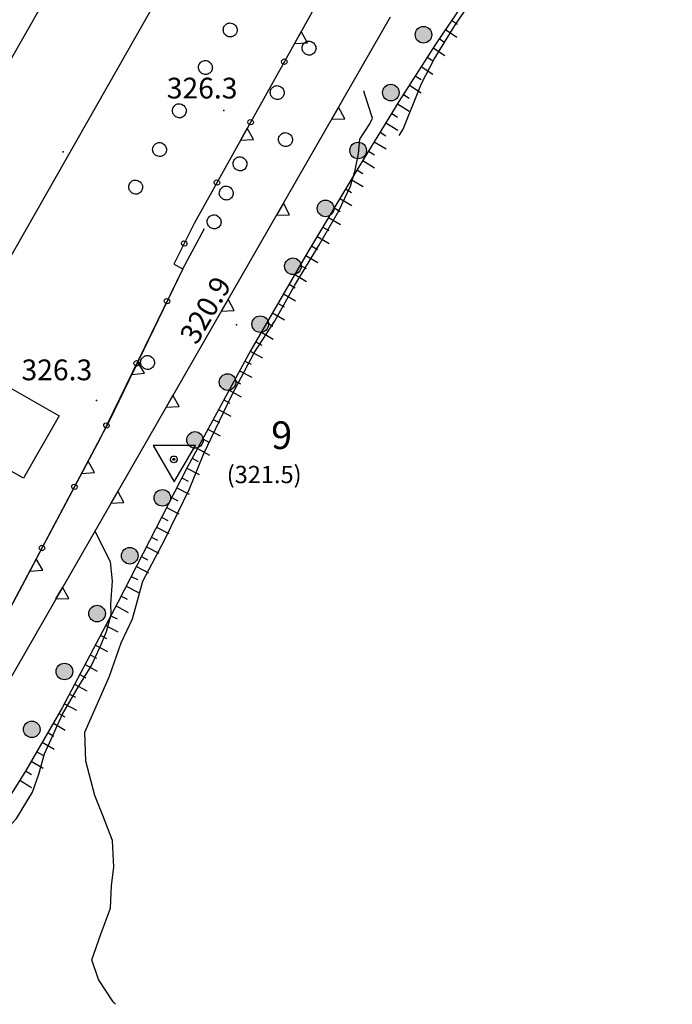
# Model space of a CAD drawing. Extents: x 514670 to 517614, y 5067431 to 5069611.
# Drawn here: x 515643 to 515738, y 5067626 to 5067768 of the extents above; entities that cross this region are included whole.
import ezdxf

# ---------------------------------------------------------------- set-up
doc = ezdxf.new("R2010")
doc.units = 0
doc.header["$LTSCALE"] = 2
doc.header["$MEASUREMENT"] = 0
doc.linetypes.add('L04', pattern=[0])
doc.linetypes.add('L50', pattern=[1.6, 0.8, 0.8])
for name, color, linetype in [('ALBERO ISOLATO', 1, 'Continuous'), ('CANCELLATA', 1, 'L04'), ('CONF. CATASTALE 2000', 1, 'Continuous'), ('CURVE DI LIVELLO DIRETTRICI', 1, 'Continuous'), ('CURVE DI LIVELLO INTERMEDIE', 1, 'Continuous'), ('EDIFICIO MULINO', 3, 'Continuous'), ('MURO DI SOSTEGNO O RITENUTA DEL TERRENO', 1, 'Continuous'), ('PUNTO QUOTATO', 1, 'Continuous'), ('PUNTO QUOTATO EDIFICIO GRONDA', 1, 'Continuous'), ('PUNTO QUOTATO EDIFICIO PIEDE', 1, 'Continuous'), ('SCALE', 1, 'Continuous'), ('SCARPATA TESTA', 1, 'L50'), ("TOPONIMI E LOCALITA' SIGNIFICATIVE", 1, 'Continuous'), ('VERTICE DI RETE', 3, 'Continuous'), ("VIABILITA'", 1, 'Continuous')]:
    doc.layers.add(name, color=color, linetype=linetype)
doc.styles.add('Style00', font='ARIAL.TTF', dxfattribs={"height": 0.2})

# ---------------------------------------------------------------- blocks, each defined once
blk = doc.blocks.new('Q0050013')
for p, q in [((-0.194, -0.003), (-0.17, 0.098)), ((-0.17, 0.098), (-0.099, 0.169)), ((-0.099, 0.169), (-0.001, 0.195)), ((-0.001, 0.195), (0.096, 0.17)), ((0.096, 0.17), (0.169, 0.1)), ((0.169, 0.1), (0.197, -0.001)), ((-0.162, -0.108), (-0.194, -0.003)), ((-0.096, -0.171), (-0.162, -0.108)), ((0.001, -0.196), (-0.096, -0.171)), ((0.097, -0.17), (0.001, -0.196)), ((0.168, -0.1), (0.097, -0.17)), ((0.197, -0.001), (0.168, -0.1))]:
    blk.add_line(p, q)
blk = doc.blocks.new('Q0200100')
for p, q in [((0, 0.8), (-0.5, 0)), ((0.5, 0), (0, 0.8)), ((-0.5, 0), (0.5, 0))]:
    blk.add_line(p, q)
blk = doc.blocks.new('S37')
for p, q in [((-0.99, -0.01), (-0.97, 0.17)), ((-0.97, 0.17), (-0.93, 0.33)), ((-0.93, 0.33), (-0.87, 0.47)), ((-0.87, 0.47), (-0.79, 0.6)), ((-0.79, 0.6), (-0.68, 0.71)), ((-0.68, 0.71), (-0.58, 0.8)), ((-0.58, 0.8), (-0.49, 0.87)), ((-0.49, 0.87), (-0.37, 0.93)), ((-0.37, 0.93), (-0.26, 0.97)), ((-0.26, 0.97), (-0.13, 0.99)), ((-0.13, 0.99), (-0.01, 1)), ((-0.01, 1), (0.15, 0.99)), ((0.15, 0.99), (0.35, 0.94)), ((0.35, 0.94), (0.55, 0.82)), ((0.55, 0.82), (0.68, 0.73)), ((0.68, 0.73), (0.77, 0.62)), ((0.77, 0.62), (0.87, 0.5)), ((0.87, 0.5), (0.93, 0.39)), ((0.93, 0.39), (0.99, 0.23)), ((0.99, 0.23), (1.01, 0.09)), ((1.01, 0.09), (1.03, -0.03)), ((-0.97, -0.15), (-0.99, -0.01)), ((-0.94, -0.26), (-0.97, -0.15)), ((-0.9, -0.4), (-0.94, -0.26)), ((-0.84, -0.51), (-0.9, -0.4)), ((-0.78, -0.61), (-0.84, -0.51)), ((-0.66, -0.71), (-0.78, -0.61)), ((-0.57, -0.8), (-0.66, -0.71)), ((-0.49, -0.87), (-0.57, -0.8)), ((-0.36, -0.93), (-0.49, -0.87)), ((-0.22, -0.98), (-0.36, -0.93)), ((-0.06, -1.01), (-0.22, -0.98)), ((0.07, -1.02), (-0.06, -1.01)), ((0.22, -1.01), (0.07, -1.02)), ((0.36, -0.97), (0.22, -1.01)), ((0.52, -0.89), (0.36, -0.97)), ((0.65, -0.81), (0.52, -0.89)), ((0.78, -0.68), (0.65, -0.81)), ((0.87, -0.56), (0.78, -0.68)), ((0.93, -0.45), (0.87, -0.56)), ((0.98, -0.3), (0.93, -0.45)), ((1.01, -0.17), (0.98, -0.3)), ((1.03, -0.03), (1.01, -0.17))]:
    blk.add_line(p, q)
blk = doc.blocks.new('Q0120025')
blk.add_line((0, 0), (0, 0.5))
blk = doc.blocks.new('Q0120050')
blk.add_line((0, 0), (0, 1))
blk = doc.blocks.new('S103')
for p, q in [((2.62, 1.66), (-2.48, 1.68)), ((-2.48, 1.68), (0.02, -2.73)), ((0.02, -2.73), (2.62, 1.66)), ((-0.4, 0), (-0.37, 0.12)), ((-0.37, 0.12), (-0.31, 0.23)), ((-0.31, 0.23), (-0.23, 0.32)), ((-0.23, 0.32), (-0.12, 0.37)), ((-0.12, 0.37), (0, 0.39)), ((-0.11, 0.02), (-0.09, 0.07)), ((-0.11, 0), (-0.11, 0.02)), ((-0.11, -0.03), (-0.11, 0)), ((-0.09, 0.07), (-0.07, 0.09)), ((-0.07, 0.09), (-0.04, 0.1)), ((-0.04, 0.1), (0, 0.11)), ((0, 0.39), (0.12, 0.38)), ((0, 0.11), (0.02, 0.11)), ((0.02, 0.11), (0.05, 0.09)), ((0.05, 0.09), (0.07, 0.07)), ((0.07, 0.07), (0.09, 0.04)), ((0.09, 0.04), (0.1, 0)), ((0.1, 0), (0.1, -0.04)), ((0.12, 0.38), (0.22, 0.32)), ((0.22, 0.32), (0.31, 0.23)), ((0.31, 0.23), (0.36, 0.12)), ((0.36, 0.12), (0.38, 0)), ((-0.39, -0.12), (-0.4, 0)), ((-0.32, -0.24), (-0.39, -0.12)), ((-0.24, -0.33), (-0.32, -0.24)), ((-0.13, -0.38), (-0.24, -0.33)), ((0, -0.41), (-0.13, -0.38)), ((-0.09, -0.07), (-0.11, -0.03)), ((-0.07, -0.09), (-0.09, -0.07)), ((-0.04, -0.11), (-0.07, -0.09)), ((0, -0.12), (-0.04, -0.11)), ((0.03, -0.11), (0, -0.12)), ((0.13, -0.39), (0, -0.41)), ((0.06, -0.09), (0.03, -0.11)), ((0.08, -0.07), (0.06, -0.09)), ((0.1, -0.04), (0.08, -0.07)), ((0.23, -0.33), (0.13, -0.39)), ((0.33, -0.23), (0.23, -0.33)), ((0.38, -0.12), (0.33, -0.23)), ((0.38, 0), (0.38, -0.12))]:
    blk.add_line(p, q)
blk = doc.blocks.new('conf 2000')
at = {"layer": 'CONF. CATASTALE 2000', "linetype": 'Continuous'}
h = blk.add_hatch(color=256, dxfattribs=at)
edge = h.paths.add_edge_path()
edge.add_arc((0, 0), 1.2, 0, 360)
blk.add_circle((0, 0), 1.2, dxfattribs=at)

msp = doc.modelspace()

# ---------------------------------------------------------------- linework, layer by layer
at = {"layer": 'CANCELLATA', "linetype": 'L04', "flags": 128}
msp.add_lwpolyline([(515680.03, 5067776.91), (515687.2, 5067772.39), (515668.55, 5067738.96), (515665.61, 5067733.04), (515666.9, 5067732.41), (515654.98, 5067707.96), (515645.89, 5067690.82), (515640.57, 5067680.83)], dxfattribs=at)
at = {"layer": 'CURVE DI LIVELLO DIRETTRICI', "linetype": 'Continuous', "flags": 128}
msp.add_lwpolyline([(515657.16, 5067626.12), (515656.84, 5067626.48), (515654.7, 5067629.71), (515653.75, 5067632.55), (515655.04, 5067636.25), (515656.42, 5067640), (515656.57, 5067643.27), (515656.92, 5067645.95), (515656.74, 5067649.78), (515655.34, 5067653.39), (515654.2, 5067656.27), (515652.89, 5067661.25), (515652.74, 5067665.42), (515654.38, 5067669.17), (515656.28, 5067673.53), (515658, 5067678.34), (515659.6, 5067681.84), (515661.13, 5067687.27), (515664.29, 5067693.26), (515667.85, 5067700.58), (515669.92, 5067705.7), (515673.93, 5067714.02), (515677.21, 5067720.25), (515680.16, 5067724.78), (515683.08, 5067730.05), (515686.59, 5067735.78), (515689.45, 5067740.75), (515691.17, 5067744.32), (515691.83, 5067746.65), (515692.3, 5067748.99), (515692.52, 5067751.14), (515693.93, 5067753.32), (515694.35, 5067754.16), (515693.23, 5067757.6), (515693.06, 5067758.1)], dxfattribs=at)
at = {"layer": 'CURVE DI LIVELLO INTERMEDIE', "linetype": 'Continuous', "flags": 128}
for points in [[(515698.18, 5067751.63), (515698.76, 5067752.55), (515701.43, 5067759.17), (515703.25, 5067762.67), (515706.32, 5067767.7), (515708.74, 5067771.21)], [(515637.42, 5067641.53), (515637.81, 5067642.5), (515639.86, 5067648.39), (515641.93, 5067651.98), (515642.84, 5067652.96), (515645.16, 5067656.75), (515646.07, 5067659.38), (515646.89, 5067662.29), (515649.49, 5067668.05), (515651.64, 5067671.69), (515653.67, 5067674.96), (515654.96, 5067677.75), (515655.88, 5067680.01), (515656.52, 5067682.45), (515656.47, 5067684), (515656.74, 5067687.25), (515656.43, 5067690.06), (515654.2, 5067694.55)]]:
    msp.add_lwpolyline(points, dxfattribs=at)
at = {"layer": 'EDIFICIO MULINO', "linetype": 'Continuous', "flags": 128}
msp.add_lwpolyline([(515670.53, 5067784.29), (515633.79, 5067719.83), (515649.01, 5067711.15), (515643.88, 5067702.14), (515583.96, 5067736.29), (515590.39, 5067747.57), (515622.86, 5067729.06), (515658.31, 5067791.25)], close=True, dxfattribs=at)
at = {"layer": 'MURO DI SOSTEGNO O RITENUTA DEL TERRENO', "linetype": 'Continuous', "flags": 128}
for points in [[(515680.03, 5067776.91), (515687.2, 5067772.39), (515668.55, 5067738.96)], [(515696.9, 5067768.75), (515637.44, 5067665.44), (515620.38, 5067636.52)], [(515666.9, 5067732.41), (515656.26, 5067710.37), (515640.65, 5067680.95)]]:
    msp.add_lwpolyline(points, dxfattribs=at)
at = {"layer": 'PUNTO QUOTATO', "linetype": 'Continuous'}
for p in [(515672.82, 5067755.25), (515674.64, 5067724.32), (515654.4, 5067713.36)]:
    msp.add_point(p, dxfattribs=at)
at = {"layer": 'PUNTO QUOTATO EDIFICIO GRONDA', "linetype": 'Continuous'}
msp.add_point((515649.58, 5067749.3), dxfattribs=at)
at = {"layer": 'PUNTO QUOTATO EDIFICIO PIEDE', "linetype": 'Continuous'}
msp.add_point((515649.58, 5067749.3), dxfattribs=at)
at = {"layer": 'SCALE', "linetype": 'Continuous', "flags": 128}
msp.add_lwpolyline([(515666.85, 5067732.31), (515670.03, 5067738.21)], dxfattribs=at)
at = {"layer": 'SCARPATA TESTA', "linetype": 'L50', "flags": 128}
msp.add_lwpolyline([(515726.05, 5067855.02), (515729.62, 5067851.67), (515732.01, 5067849.18), (515733.54, 5067847.3), (515734.66, 5067845.71), (515735.46, 5067844.32), (515736.08, 5067843.01), (515736.58, 5067841.7), (515737.05, 5067840.17), (515737.46, 5067838.39), (515737.67, 5067836.22), (515737.69, 5067833.65), (515737.49, 5067830.67), (515737.08, 5067827.36), (515736.48, 5067824.17), (515735.7, 5067821.15), (515734.67, 5067817.92), (515733.38, 5067814.43), (515732.22, 5067811.35), (515731.3, 5067808.89), (515730.71, 5067806.64), (515730.46, 5067804.43), (515730.42, 5067802.33), (515730.5, 5067800.41), (515730.51, 5067798.76), (515730.28, 5067797.46), (515729.52, 5067796.09), (515727.88, 5067794.15), (515725.61, 5067791.8), (515723.1, 5067789.25), (515720.21, 5067786.3), (515716.65, 5067782.45), (515712.51, 5067777.65), (515708.15, 5067771.84), (515703.49, 5067764.91), (515698.16, 5067756.56), (515692.06, 5067746.65), (515684.94, 5067734.73), (515676.74, 5067720.64), (515667.52, 5067703.67), (515657.52, 5067684.2), (515649.47, 5067668.97), (515644.13, 5067659.8), (515640.57, 5067654.11), (515638.42, 5067650.84), (515637.27, 5067648.37), (515636.88, 5067645.82), (515636.91, 5067642.93), (515637.08, 5067639.48)], dxfattribs=at)

# ---------------------------------------------------------------- block references
at = {"layer": 'ALBERO ISOLATO'}
for p in [(515673.73, 5067766.91), (515685.13, 5067764.29), (515670.15, 5067761.48), (515680.53, 5067757.86), (515666.38, 5067755.24), (515681.73, 5067751.07), (515663.52, 5067749.63), (515675.15, 5067747.57), (515660.06, 5067744.21), (515673.16, 5067743.35), (515671.4, 5067739.18), (515661.78, 5067718.87)]:
    msp.add_blockref('S37', p, dxfattribs=at)
at = {"layer": 'CANCELLATA'}
for p, xscale, yscale, zscale, rotation in [((515681.58, 5067762.32), 1.99999999922771, 1.99999999922771, 1.99999999922771, 240.8499726461095), ((515676.71, 5067753.59), 1.99999999922771, 1.99999999922771, 1.99999999922771, 240.8499726461095), ((515671.84, 5067744.86), 1.99999999922771, 1.99999999922771, 1.99999999922771, 240.8499726461095), ((515667.11, 5067736.05), 1.9999999995694, 1.9999999995694, 1.999999999569402, 243.6176337954581), ((515664.61, 5067727.72), 2.000000000507328, 2.000000000507328, 2.000000000507328, 244.0147247368273), ((515660.23, 5067718.74), 2.000000000507328, 2.000000000507328, 2.000000000507328, 244.0147247368273), ((515655.85, 5067709.75), 2.000000000507328, 2.000000000507328, 2.000000000507328, 244.0147247368273), ((515651.22, 5067700.88), 1.999999999767519, 1.999999999767519, 1.999999999767519, 242.0599476193672), ((515646.54, 5067692.05), 1.999999999767519, 1.999999999767519, 1.999999999767519, 242.0599476193672)]:
    msp.add_blockref('Q0050013', p, dxfattribs=dict(at, xscale=xscale, yscale=yscale, zscale=zscale, rotation=rotation))
at = {"layer": 'CONF. CATASTALE 2000', "linetype": 'Continuous', "rotation": 60.55914444361417}
for p in [(515701.71, 5067766.21, -335.32), (515696.98, 5067757.85, -335.32), (515692.26, 5067749.49, -335.32), (515687.54, 5067741.12, -335.32), (515682.82, 5067732.76, -335.32), (515678.1, 5067724.39, -335.32), (515673.38, 5067716.03, -335.32), (515668.66, 5067707.67, -335.32), (515663.94, 5067699.3, -335.32), (515659.22, 5067690.94, -335.32), (515654.5, 5067682.57, -335.32), (515649.78, 5067674.21, -335.32), (515645.06, 5067665.85, -335.32)]:
    msp.add_blockref('conf 2000', p, dxfattribs=at)
at = {"layer": 'MURO DI SOSTEGNO O RITENUTA DEL TERRENO'}
for p, xscale, yscale, zscale, rotation in [((515683.53, 5067765.82), 1.99999999922771, 1.99999999922771, 1.99999999922771, 240.8499726461095), ((515688.92, 5067754.88), 1.999999999738748, 1.999999999738748, 1.999999999738748, 240.0751026774043), ((515675.74, 5067751.84), 1.99999999922771, 1.99999999922771, 1.99999999922771, 240.8499726461095), ((515680.94, 5067741.01), 1.999999999738748, 1.999999999738748, 1.999999999738748, 240.0751026774043), ((515672.96, 5067727.15), 1.999999999738748, 1.999999999738748, 1.999999999738748, 240.0751026774043), ((515659.94, 5067718), 2.000000000510385, 2.000000000510385, 2.000000000510385, 244.2323326133831), ((515664.98, 5067713.28), 1.999999999738748, 1.999999999738748, 1.999999999738748, 240.0751026774043), ((515652.73, 5067703.72), 1.999999999621355, 1.999999999621355, 1.999999999621355, 242.0600476190596), ((515656.99, 5067699.41), 1.999999999738748, 1.999999999738748, 1.999999999738748, 240.0751026774043), ((515645.23, 5067689.58), 1.999999999621355, 1.999999999621355, 1.999999999621355, 242.0600476190596), ((515649.01, 5067685.55), 1.999999999738748, 1.999999999738748, 1.999999999738748, 240.0751026774043)]:
    msp.add_blockref('Q0200100', p, dxfattribs=dict(at, xscale=xscale, yscale=yscale, zscale=zscale, rotation=rotation))
at = {"layer": 'SCARPATA TESTA'}
for name, p, xscale, yscale, zscale, rotation in [('Q0120025', (515705.77, 5067768.3), 2.000000000221972, 2.000000000221972, 2.000000000221971, 236.047774991656), ('Q0120050', (515704.88, 5067766.97), 2.000000000221972, 2.000000000221972, 2.000000000221971, 236.047774991656), ('Q0120025', (515703.98, 5067765.65), 2.000000000221972, 2.000000000221972, 2.000000000221971, 236.047774991656), ('Q0120050', (515703.1, 5067764.31), 2.000000000461847, 2.000000000461847, 2.000000000461847, 237.45589653874), ('Q0120025', (515702.24, 5067762.96), 2.000000000461847, 2.000000000461847, 2.000000000461847, 237.45589653874), ('Q0120050', (515701.38, 5067761.61), 2.000000000461847, 2.000000000461847, 2.000000000461847, 237.45589653874), ('Q0120025', (515700.52, 5067760.26), 2.000000000461847, 2.000000000461847, 2.000000000461847, 237.45589653874), ('Q0120050', (515699.66, 5067758.91), 2.000000000461847, 2.000000000461847, 2.000000000461847, 237.45589653874), ('Q0120025', (515698.8, 5067757.57), 2.000000000461847, 2.000000000461847, 2.000000000461847, 237.45589653874), ('Q0120050', (515697.95, 5067756.21), 2.000000000114233, 2.000000000114233, 2.000000000114233, 238.4108302501071), ('Q0120025', (515697.11, 5067754.85), 2.000000000114233, 2.000000000114233, 2.000000000114233, 238.4108302501071), ('Q0120050', (515696.27, 5067753.49), 2.000000000114233, 2.000000000114233, 2.000000000114233, 238.4108302501071), ('Q0120025', (515695.43, 5067752.12), 2.000000000114233, 2.000000000114233, 2.000000000114233, 238.4108302501071), ('Q0120050', (515694.59, 5067750.76), 2.000000000114233, 2.000000000114233, 2.000000000114233, 238.4108302501071), ('Q0120025', (515693.75, 5067749.4), 2.000000000114233, 2.000000000114233, 2.000000000114233, 238.4108302501071), ('Q0120050', (515692.92, 5067748.04), 2.000000000114233, 2.000000000114233, 2.000000000114233, 238.4108302501071), ('Q0120025', (515692.08, 5067746.67), 2.000000000114233, 2.000000000114233, 2.000000000114233, 238.4108302501071), ('Q0120050', (515691.26, 5067745.3), 1.999999999373512, 1.999999999373512, 1.999999999373512, 239.1198924750997), ('Q0120025', (515690.44, 5067743.93), 1.999999999373512, 1.999999999373512, 1.999999999373512, 239.1198924750997), ('Q0120050', (515689.61, 5067742.55), 1.999999999373512, 1.999999999373512, 1.999999999373512, 239.1198924750997), ('Q0120050', (515687.97, 5067739.81), 1.999999999373512, 1.999999999373512, 1.999999999373512, 239.1198924750997), ('Q0120025', (515688.79, 5067741.18), 1.999999999373512, 1.999999999373512, 1.999999999373512, 239.1198924750997), ('Q0120025', (515687.15, 5067738.43), 1.999999999373512, 1.999999999373512, 1.999999999373512, 239.1198924750997), ('Q0120050', (515686.33, 5067737.06), 1.999999999373512, 1.999999999373512, 1.999999999373512, 239.1198924750997), ('Q0120025', (515685.51, 5067735.69), 1.999999999373512, 1.999999999373512, 1.999999999373512, 239.1198924750997), ('Q0120050', (515684.69, 5067734.31), 1.999999999482358, 1.999999999482358, 1.999999999482358, 239.8089541143625), ('Q0120025', (515683.89, 5067732.93), 1.999999999482358, 1.999999999482358, 1.999999999482358, 239.8089541143625), ('Q0120050', (515683.08, 5067731.55), 1.999999999482358, 1.999999999482358, 1.999999999482358, 239.8089541143625), ('Q0120025', (515682.28, 5067730.16), 1.999999999482358, 1.999999999482358, 1.999999999482358, 239.8089541143625), ('Q0120050', (515681.47, 5067728.78), 1.999999999482358, 1.999999999482358, 1.999999999482358, 239.8089541143625), ('Q0120025', (515680.67, 5067727.4), 1.999999999482358, 1.999999999482358, 1.999999999482358, 239.8089541143625), ('Q0120050', (515679.86, 5067726.01), 1.999999999482358, 1.999999999482358, 1.999999999482358, 239.8089541143625), ('Q0120025', (515679.06, 5067724.63), 1.999999999482358, 1.999999999482358, 1.999999999482358, 239.8089541143625), ('Q0120050', (515678.26, 5067723.25), 1.999999999482358, 1.999999999482358, 1.999999999482358, 239.8089541143625), ('Q0120025', (515677.45, 5067721.86), 1.999999999482358, 1.999999999482358, 1.999999999482358, 239.8089541143625), ('Q0120050', (515676.65, 5067720.48), 2.000000000487513, 2.000000000487513, 2.000000000487514, 241.4973268380877), ('Q0120025', (515675.89, 5067719.07), 2.000000000487513, 2.000000000487513, 2.000000000487514, 241.4973268380877), ('Q0120050', (515675.12, 5067717.67), 2.000000000487513, 2.000000000487513, 2.000000000487514, 241.4973268380877), ('Q0120025', (515674.36, 5067716.26), 2.000000000487513, 2.000000000487513, 2.000000000487514, 241.4973268380877), ('Q0120050', (515673.6, 5067714.85), 2.000000000487513, 2.000000000487513, 2.000000000487514, 241.4973268380877), ('Q0120025', (515672.83, 5067713.45), 2.000000000487513, 2.000000000487513, 2.000000000487514, 241.4973268380877), ('Q0120050', (515672.07, 5067712.04), 2.000000000487513, 2.000000000487513, 2.000000000487514, 241.4973268380877), ('Q0120025', (515671.31, 5067710.64), 2.000000000487513, 2.000000000487513, 2.000000000487514, 241.4973268380877), ('Q0120050', (515670.54, 5067709.23), 2.000000000487513, 2.000000000487513, 2.000000000487514, 241.4973268380877), ('Q0120025', (515669.78, 5067707.82), 2.000000000487513, 2.000000000487513, 2.000000000487514, 241.4973268380877), ('Q0120050', (515669.02, 5067706.42), 2.000000000487513, 2.000000000487513, 2.000000000487514, 241.4973268380877), ('Q0120025', (515668.25, 5067705.01), 2.000000000487513, 2.000000000487513, 2.000000000487514, 241.4973268380877), ('Q0120050', (515667.49, 5067703.61), 1.999999999581772, 1.999999999581772, 1.999999999581771, 242.7965223655204), ('Q0120025', (515666.76, 5067702.18), 1.999999999581772, 1.999999999581772, 1.999999999581771, 242.7965223655204), ('Q0120050', (515666.03, 5067700.76), 1.999999999581772, 1.999999999581772, 1.999999999581771, 242.7965223655204), ('Q0120025', (515665.3, 5067699.34), 1.999999999581772, 1.999999999581772, 1.999999999581771, 242.7965223655204), ('Q0120050', (515664.56, 5067697.91), 1.999999999581772, 1.999999999581772, 1.999999999581771, 242.7965223655204), ('Q0120025', (515663.83, 5067696.49), 1.999999999581772, 1.999999999581772, 1.999999999581771, 242.7965223655204), ('Q0120050', (515663.1, 5067695.07), 1.999999999581772, 1.999999999581772, 1.999999999581771, 242.7965223655204), ('Q0120025', (515662.37, 5067693.64), 1.999999999581772, 1.999999999581772, 1.999999999581771, 242.7965223655204), ('Q0120050', (515661.64, 5067692.22), 1.999999999581772, 1.999999999581772, 1.999999999581771, 242.7965223655204), ('Q0120025', (515660.91, 5067690.8), 1.999999999581772, 1.999999999581772, 1.999999999581771, 242.7965223655204), ('Q0120050', (515660.18, 5067689.38), 1.999999999581772, 1.999999999581772, 1.999999999581771, 242.7965223655204), ('Q0120025', (515659.44, 5067687.95), 1.999999999581772, 1.999999999581772, 1.999999999581771, 242.7965223655204), ('Q0120050', (515658.71, 5067686.53), 1.999999999581772, 1.999999999581772, 1.999999999581771, 242.7965223655204), ('Q0120025', (515657.98, 5067685.11), 1.999999999581772, 1.999999999581772, 1.999999999581771, 242.7965223655204), ('Q0120050', (515657.24, 5067683.69), 2.000000000532107, 2.000000000532107, 2.000000000532107, 242.1464831837771), ('Q0120025', (515656.5, 5067682.27), 2.000000000532107, 2.000000000532107, 2.000000000532107, 242.1464831837771), ('Q0120050', (515655.75, 5067680.86), 2.000000000532107, 2.000000000532107, 2.000000000532107, 242.1464831837771), ('Q0120025', (515655, 5067679.44), 2.000000000532107, 2.000000000532107, 2.000000000532107, 242.1464831837771), ('Q0120050', (515654.25, 5067678.03), 2.000000000532107, 2.000000000532107, 2.000000000532107, 242.1464831837771), ('Q0120025', (515653.51, 5067676.61), 2.000000000532107, 2.000000000532107, 2.000000000532107, 242.1464831837771), ('Q0120050', (515652.76, 5067675.2), 2.000000000532107, 2.000000000532107, 2.000000000532107, 242.1464831837771), ('Q0120025', (515652.01, 5067673.78), 2.000000000532107, 2.000000000532107, 2.000000000532107, 242.1464831837771), ('Q0120050', (515651.26, 5067672.37), 2.000000000532107, 2.000000000532107, 2.000000000532107, 242.1464831837771), ('Q0120025', (515650.52, 5067670.95), 2.000000000532107, 2.000000000532107, 2.000000000532107, 242.1464831837771), ('Q0120050', (515649.77, 5067669.54), 2.000000000532107, 2.000000000532107, 2.000000000532107, 242.1464831837771), ('Q0120025', (515648.99, 5067668.14), 2.000000000319862, 2.000000000319862, 2.000000000319862, 239.778748731311), ('Q0120050', (515648.18, 5067666.76), 2.000000000319862, 2.000000000319862, 2.000000000319862, 239.778748731311), ('Q0120025', (515647.38, 5067665.38), 2.000000000319862, 2.000000000319862, 2.000000000319862, 239.778748731311), ('Q0120050', (515646.57, 5067664), 2.000000000319862, 2.000000000319862, 2.000000000319862, 239.778748731311), ('Q0120025', (515645.77, 5067662.61), 2.000000000319862, 2.000000000319862, 2.000000000319862, 239.778748731311), ('Q0120050', (515644.96, 5067661.23), 2.000000000319862, 2.000000000319862, 2.000000000319862, 239.778748731311), ('Q0120025', (515644.15, 5067659.85), 2.000000000319862, 2.000000000319862, 2.000000000319862, 239.778748731311), ('Q0120050', (515643.31, 5067658.49), 2.000000000255336, 2.000000000255336, 2.000000000255337, 237.9839366472613)]:
    msp.add_blockref(name, p, dxfattribs=dict(at, xscale=xscale, yscale=yscale, zscale=zscale, rotation=rotation))
at = {"layer": 'VERTICE DI RETE', "xscale": 1.200000047683716, "yscale": 1.200000047683716, "zscale": 1.200000047683716}
msp.add_blockref('S103', (515665.61, 5067704.87), dxfattribs=at)

# ---------------------------------------------------------------- texts
at = {"layer": 'PUNTO QUOTATO', "linetype": 'Continuous', "style": 'Style00'}
for s, rotation, p in [('326.3', 359.999, (515664.58, 5067757)), ('320.9', 59.8385, (515668.9, 5067721.26)), ('326.3', 359.999, (515643.57, 5067716.29))]:
    msp.add_text(s, height=3, rotation=rotation, dxfattribs=at).set_placement(p)
at = {"layer": "TOPONIMI E LOCALITA' SIGNIFICATIVE", "linetype": 'Continuous', "style": 'Style00'}
msp.add_text('9', height=4, rotation=359.999, dxfattribs=at).set_placement((515679.68, 5067706.35))
at = {"layer": "VIABILITA'", "linetype": 'Continuous', "style": 'Style00'}
msp.add_text('(321.5)', height=2.5, rotation=359.999, dxfattribs=at).set_placement((515673.25, 5067701.42))

doc.saveas('drawing.dxf')
